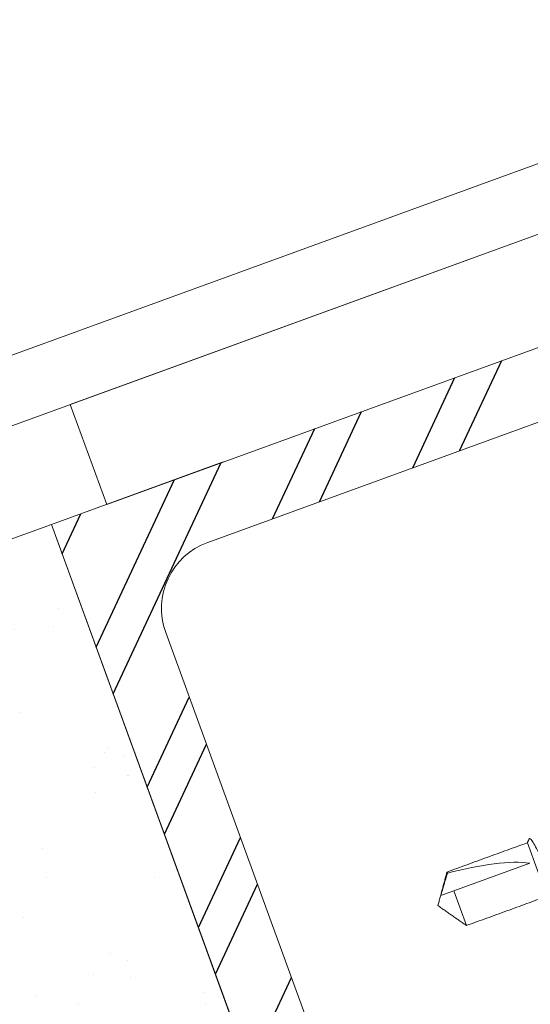
# Model space of a CAD drawing. Units: inches. Extents: x -74.5 to 12.7, y 2.1 to 55.1.
# Drawn here: x -60.5 to -59.6, y 31.6 to 33.3 of the extents above; entities that cross this region are included whole.
import ezdxf

# ---------------------------------------------------------------- set-up
doc = ezdxf.new("R2010")
doc.units = ezdxf.units.IN
doc.header["$LTSCALE"] = 2
doc.header["$MEASUREMENT"] = 0
doc.layers.get('0').update_dxf_attribs({"linetype": 'CONTINUOUS'})
doc.layers.add('pattern', color=8, linetype='CONTINUOUS')

msp = doc.modelspace()

# ---------------------------------------------------------------- hatches: boundary and pattern name
h = msp.add_hatch()
h.set_pattern_fill('AR-SAND', color=8, scale=0.125, angle=20, style=0)
h.set_pattern_definition([(57.5, (-80.39713, -6.66617), (-0.0897759, 0.2236346), [0, -0.19, 0, -0.2125, 0, -0.203125]), (27.5, (-80.39713, -6.66617), (0.087227, 0.4071561), [0, -0.1025, 0, -0.17125, 0, -0.065625]), (347.5, (-80.5416, -6.71876), (0.3655501, 0.1338021), [0, -0.0625, 0, -0.225, 0, -0.29375]), (337.5, (-80.5416, -6.71876), (0.3155815, 0.2316126), [0, -0.03125, 0, -0.1475, 0, -0.16875])])
h.paths.add_polyline_path([(-59.1198, 28.6861), (-59.1187, 28.6866), (-58.4894, 26.9595, 0.253381), (-58.712, 26.8521, -0.261429), (-58.9365, 26.7259), (-60.9537, 32.2627), (-60.4839, 32.4339)])
at = {"layer": 'pattern'}
h = msp.add_hatch(dxfattribs=at)
h.set_pattern_fill('ANSI32', color=256, scale=0.5, angle=20, style=0)
h.set_pattern_definition([(65, (-80.39713, -6.66617), (-0.1699327, 0.0792409), []), (65, (-80.31407, -6.63594), (-0.1699327, 0.0792409), [])])
h.paths.add_polyline_path([(-59.0762, 32.9462), (-60.4839, 32.4338), (-59.2898, 29.1564), (-57.8832, 29.6683)])
h.paths.add_polyline_path([(-58.0862, 29.8605, -0.414214), (-58.1609, 29.7003), (-59.0987, 29.359, -0.414214), (-59.2589, 29.4337), (-60.2809, 32.2417, -0.414214), (-60.2062, 32.4019), (-59.2684, 32.7432, -0.414214), (-59.1082, 32.6685)], flags=16)

# ---------------------------------------------------------------- linework, layer by layer
at = {"color": 7, "linetype": 'Continuous', "lineweight": 15}
for p, q in [((-60.4505, 32.647), (-58.5711, 33.3311)), ((-59.0758, 33.2731), (-61.3706, 32.4378)), ((-58.9429, 33.1957), (-61.4227, 32.2931)), ((-58.5064, 33.1535), (-60.3858, 32.4694)), ((-59.4886, 33.1228), (-61.2274, 32.4899)), ((-59.2684, 32.7432), (-60.2062, 32.4019)), ((-60.3858, 32.4694), (-60.4505, 32.647)), ((-60.4839, 32.4339), (-60.1787, 32.5449)), ((-60.9537, 32.2627), (-60.4839, 32.4339)), ((-60.9537, 32.2627), (-60.4839, 32.4339)), ((-60.4839, 32.4339), (-59.1198, 28.6861)), ((-60.4839, 32.4339), (-58.4894, 26.9595)), ((-60.2809, 32.2417), (-59.2589, 29.4337)), ((-59.6384, 31.8678), (-59.6038, 31.7726)), ((-59.6341, 31.8314), (-59.7691, 31.7823)), ((-59.7813, 31.8158), (-59.7804, 31.8135)), ((-59.7691, 31.7823), (-59.7466, 31.7206))]:
    msp.add_line(p, q, dxfattribs=at)
msp.add_arc((-60.1635, 32.2844), 0.125, 110, 200, dxfattribs=at)
msp.add_ellipse((-59.7878, 31.7596), major_axis=(0.1824, 0.056), ratio=0.260774, start_param=0.494677, end_param=1.450903, dxfattribs=at)
for points, knots in [([(-59.6083, 31.8249), (-59.6101, 31.8297), (-59.614, 31.8402), (-59.6206, 31.8548), (-59.6269, 31.8671), (-59.6319, 31.8741), (-59.6348, 31.8763), (-59.6351, 31.8742), (-59.6352, 31.8737)], [0, 0, 0, 0, 0.158412, 0.349222, 0.542809, 0.74118, 0.943949, 1, 1, 1, 1]), ([(-59.7691, 31.7823), (-59.7736, 31.7807), (-59.7781, 31.779), (-59.7845, 31.7767), (-59.7866, 31.776), (-59.7902, 31.7746), (-59.7918, 31.774), (-59.7924, 31.7739)], [0, 0, 0, 0, 0.5, 0.5, 0.75, 0.75, 1, 1, 1, 1])]:
    msp.add_open_spline(points, degree=3, knots=knots, dxfattribs=at)
for points, degree in [([(-59.6384, 31.8678), (-59.7813, 31.8158)], 1), ([(-59.6356, 31.8739), (-59.6384, 31.8678)], 1), ([(-59.7813, 31.8158), (-59.7973, 31.7561)], 1), ([(-59.7804, 31.8135), (-59.7844, 31.8003), (-59.7885, 31.7871), (-59.7924, 31.7739)], 3), ([(-59.7466, 31.7206), (-59.6038, 31.7726)], 1), ([(-59.7973, 31.7561), (-59.7466, 31.7206)], 1)]:
    msp.add_open_spline(points, degree=degree, dxfattribs=at)

doc.saveas('drawing.dxf')
